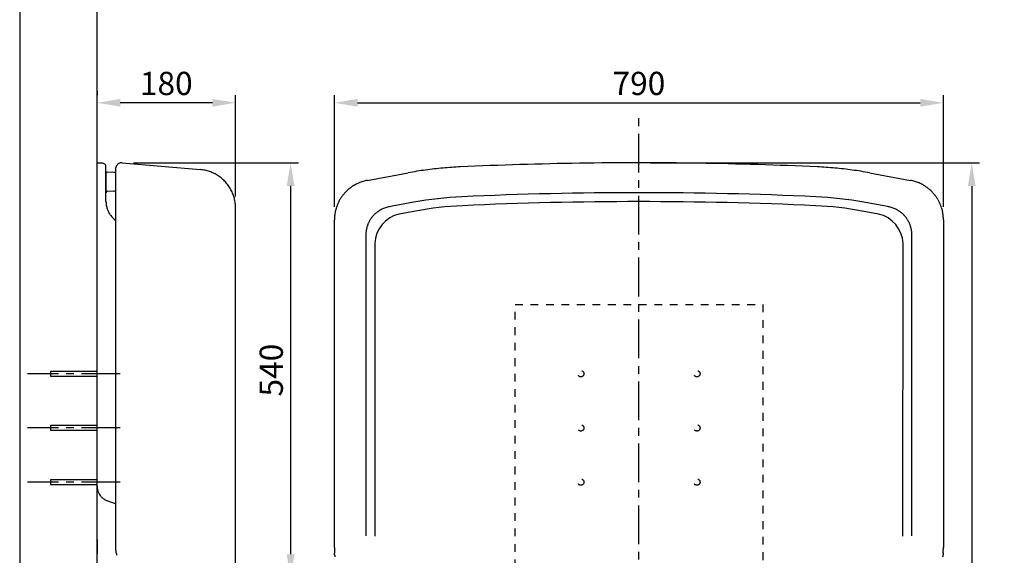
# Model space of a CAD drawing. Extents: x -100 to 3944, y -410 to 2350.
# Drawn here: x -100 to 1172, y 735 to 1427 of the extents above; entities that cross this region are included whole.
import ezdxf

# ---------------------------------------------------------------- set-up
doc = ezdxf.new("R2010")
doc.units = 0
doc.header["$MEASUREMENT"] = 0
doc.linetypes.add('中心線_50', pattern=[80, 50, -10, 10, -10])
doc.linetypes.add('隠れ線_10', pattern=[30, 10, -10, 10])
doc.layers.get('DEFPOINTS').update_dxf_attribs({"linetype": 'CONTINUOUS'})
for name, color, linetype in [('DIMENSION_LINES$01_CENTER_', 40, '中心線_50'), ('DIMENSION_LINES$02_DIMENSI', 1, 'CONTINUOUS'), ('DIMENSION_LINES$03_LINES', 18, 'CONTINUOUS'), ('DIMENSION_LINES$04_SUB_LIN', 4, 'CONTINUOUS'), ('DIMENSION_LINES$05_HIDE_LI', 70, '隠れ線_10'), ('WAKU_INVISIBLE', 7, 'CONTINUOUS')]:
    doc.layers.add(name, color=color, linetype=linetype)
doc.styles.add('_ｭ_ｳ__ｰ繧ｴ繧ｷ繝_け', font='txt')
doc.dimstyles.new('1_10', dxfattribs={"dimtxt": 30, "dimasz": 30, "dimexe": 10, "dimexo": 15, "dimgap": 10, "dimtad": 1, "dimtoh": 1, "dimdec": 0, "dimzin": 1, "dimtxsty": '_ｭ_ｳ__ｰ繧ｴ繧ｷ繝_け', "dimcen": 0, "dimazin": 3, "dimtfac": 1, "dimtdec": 4, "dimtix": 1, "dimtmove": 0, "dimatfit": 3, "dimtolj": 1, "dimtzin": 1})

# ---------------------------------------------------------------- blocks, each defined once
blk = doc.blocks.new('*D29')
at = {"layer": 'DEFPOINTS', "color": 0}
for p in [(700, 1242.5), (1130, 0), (1130, 0)]:
    blk.add_point(p, dxfattribs=at)
at = {"layer": 'DIMENSION_LINES$02_DIMENSI', "color": 0}
for p, q in [((715, 1242.5), (1140, 1242.5)), ((1130, 1212.5), (1130, 30)), ((1145, 0), (1140, 0))]:
    blk.add_line(p, q, dxfattribs=at)
for points in [[(1135, 1212.5), (1125, 1212.5), (1130, 1242.5)], [(1125, 30), (1135, 30), (1130, 0)]]:
    blk.add_solid(points, dxfattribs=at)
at = {"layer": 'DIMENSION_LINES$02_DIMENSI', "color": 0, "insert": (1097.1, 621.3), "char_height": 30, "attachment_point": 5, "rotation": 90, "style": '_ｭ_ｳ__ｰ繧ｴ繧ｷ繝_け'}
blk.add_mtext('\\A1;(1245)', dxfattribs=at)
blk = doc.blocks.new('*D30')
at = {"layer": 'DEFPOINTS', "color": 0}
for p in [(0, 1320), (0, 1320), (178.9, 1183.9)]:
    blk.add_point(p, dxfattribs=at)
at = {"layer": 'DIMENSION_LINES$02_DIMENSI', "color": 0}
for p, q in [((0, 1335), (0, 1330)), ((178.9, 1198.9), (178.9, 1330)), ((148.9, 1320), (30, 1320))]:
    blk.add_line(p, q, dxfattribs=at)
for points in [[(30, 1325), (30, 1315), (0, 1320)], [(148.9, 1315), (148.9, 1325), (178.9, 1320)]]:
    blk.add_solid(points, dxfattribs=at)
at = {"layer": 'DIMENSION_LINES$02_DIMENSI', "color": 0, "insert": (89.4, 1345), "char_height": 30, "attachment_point": 5, "style": '_ｭ_ｳ__ｰ繧ｴ繧ｷ繝_け'}
blk.add_mtext('\\A1;180', dxfattribs=at)
blk = doc.blocks.new('*D33')
at = {"layer": 'DEFPOINTS', "color": 0}
for p in [(32, 1242.6), (56.4, 706.8), (250, 706.8)]:
    blk.add_point(p, dxfattribs=at)
at = {"layer": 'DIMENSION_LINES$02_DIMENSI', "color": 0}
for p, q in [((47, 1242.6), (260, 1242.6)), ((250, 1212.6), (250, 736.8)), ((71.4, 706.8), (260, 706.8))]:
    blk.add_line(p, q, dxfattribs=at)
for points in [[(255, 1212.6), (245, 1212.6), (250, 1242.6)], [(245, 736.8), (255, 736.8), (250, 706.8)]]:
    blk.add_solid(points, dxfattribs=at)
at = {"layer": 'DIMENSION_LINES$02_DIMENSI', "color": 0, "insert": (225, 974.7), "char_height": 30, "attachment_point": 5, "rotation": 90, "style": '_ｭ_ｳ__ｰ繧ｴ繧ｷ繝_け'}
blk.add_mtext('\\A1;540', dxfattribs=at)
blk = doc.blocks.new('*D35')
at = {"layer": 'DEFPOINTS', "color": 0}
for p in [(1093.4, 1320), (306.5, 1170.8), (1093.4, 1170.8)]:
    blk.add_point(p, dxfattribs=at)
at = {"layer": 'DIMENSION_LINES$02_DIMENSI', "color": 0}
for p, q in [((306.5, 1185.8), (306.5, 1330)), ((1093.4, 1185.8), (1093.4, 1330)), ((336.5, 1320), (1063.4, 1320))]:
    blk.add_line(p, q, dxfattribs=at)
for points in [[(336.5, 1325), (336.5, 1315), (306.5, 1320)], [(1063.4, 1315), (1063.4, 1325), (1093.4, 1320)]]:
    blk.add_solid(points, dxfattribs=at)
at = {"layer": 'DIMENSION_LINES$02_DIMENSI', "color": 0, "insert": (700, 1345), "char_height": 30, "attachment_point": 5, "style": '_ｭ_ｳ__ｰ繧ｴ繧ｷ繝_け'}
blk.add_mtext('\\A1;790', dxfattribs=at)

msp = doc.modelspace()

# ---------------------------------------------------------------- linework, layer by layer
at = {"layer": 'DIMENSION_LINES$01_CENTER_'}
for p, q in [((700, -50), (700, 1300)), ((30, 970), (-90.1, 970)), ((30, 900), (-90.1, 900)), ((30, 830), (-90.1, 830))]:
    msp.add_line(p, q, dxfattribs=at)
at = {"layer": 'DIMENSION_LINES$03_LINES'}
for p, q in [((0, 1242), (0, 1450)), ((0, 4.1), (0, 1242)), ((6.5, 1242), (0, 1242)), ((11.5, 1204.7), (11.5, 1237)), ((23.9, 1234.5), (23.9, 1234.3)), ((23.9, 1234.3), (23.9, 1234.2)), ((23.9, 1234.3), (23.9, 1233.8)), ((23.9, 1234.2), (23.9, 1234)), ((23.9, 1234), (23.9, 1233.9)), ((32.6, 1242.5), (133.2, 1233.7)), ((11.5, 1229.8), (11.5, 1203.6)), ((11.5, 1204.7), (11.5, 1229.7)), ((21.8, 1230), (13, 1230.4)), ((23.9, 1233.9), (23.9, 1233.7)), ((23.9, 1233.8), (23.9, 1233.1)), ((23.9, 1233.7), (23.9, 1233.4)), ((23.9, 1233.4), (23.9, 1233.2)), ((23.9, 1233.2), (23.9, 1232.9)), ((23.9, 1233.1), (23.9, 1229.2)), ((23.9, 1232.9), (23.9, 1232.6)), ((23.9, 1232.6), (23.9, 1229.2)), ((23.9, 1229.2), (23.9, 1221.7)), ((23.9, 1229.2), (23.9, 1221.7)), ((23.9, 1223.1), (23.9, 1222.2)), ((23.9, 1223.1), (23.9, 1223)), ((23.9, 1223), (23.9, 1222.7)), ((23.9, 1221.9), (23.9, 1221.3)), ((23.9, 1221.7), (23.9, 1211.9)), ((23.9, 1221.7), (23.9, 1211.9)), ((23.9, 1221.3), (23.9, 1217.9)), ((349, 1219.8), (402.1, 1229.5)), ((997.9, 1229.5), (1051, 1219.8)), ((23.9, 1217.9), (23.9, 1210.5)), ((23.9, 1217.9), (23.9, 1210.5)), ((23.9, 1210.5), (23.9, 1204.9)), ((23.9, 1210.5), (23.9, 1204.9)), ((11.5, 1192.6), (11.5, 1204.7)), ((21.8, 1206), (13.4, 1205.6)), ((23.9, 1204.9), (23.9, 1147.9)), ((178.9, 725.7), (178.9, 1183.9)), ((23.9, 1170.8), (23.9, 743.6)), ((23.9, 1170.8), (23.9, 743.6)), ((23.9, 1170.8), (23.9, 743.6)), ((0, 821.5), (0, 1161)), ((306.5, 745.6), (306.6, 1168.8)), ((23.9, 1147.9), (23.9, 782)), ((23.9, 1147.9), (23.9, 782)), ((0, 755.8), (0, 814.4)), ((23.9, 802.1), (13.2, 806)), ((0, 755.8), (0, 750.5)), ((0, 750.5), (0, 737.3)), ((306.9, 736.2), (306.8, 738.1)), ((1093.2, 738.1), (1093.1, 736.2))]:
    msp.add_line(p, q, dxfattribs=at)
for centre, radius, start, end in [((6.5, 1237), 5, 359.9971, 90), ((31.9, 1234.6), 7.99, 172.0491, 179.9773), ((31.9, 1234.5), 8.05, 164.1943, 172.0577), ((31.9, 1234.6), 7.98, 156.2631, 164.2028), ((31.9, 1234.6), 7.98, 148.3005, 156.2371), ((31.9, 1234.5), 8.05, 140.4435, 148.3093), ((31.9, 1234.6), 7.98, 132.5132, 140.4523), ((31.9, 1234.6), 7.98, 124.5478, 132.4869), ((31.9, 1234.5), 8.05, 116.6908, 124.5565), ((31.9, 1234.6), 7.98, 108.763, 116.6996), ((31.9, 1234.6), 7.98, 100.7972, 108.7369), ((31.9, 1234.5), 8.05, 92.9423, 100.8058), ((31.9, 1234.6), 7.99, 85.0227, 92.9509), ((492.6, 736.9), 500.9, 95.2357, 97.8225), ((492.4, 738.6), 499.2, 92.6404, 95.236), ((700, -3761.8), 5004.3, 90.88, 92.6407), ((700, -3762.9), 5005.4, 89.1199, 90.8801), ((700, -3761.8), 5004.3, 87.3593, 89.12), ((907.6, 738.6), 499.2, 84.764, 87.3596), ((907.4, 736.9), 500.9, 82.1775, 84.7643), ((13.1, 1232.4), 1.99, 214.4271, 232.1059), ((13.2, 1232.4), 2.03, 232.0613, 249.2583), ((13.2, 1232.4), 1.99, 249.2144, 266.9134), ((21.5, 1225), 5, 61.3777, 87), ((128.9, 1184), 49.9, 77.892, 84.9832), ((128.8, 1183.6), 50.3, 70.8538, 77.8983), ((129, 1184), 49.9, 63.7597, 70.86), ((128.9, 1184), 49.9, 56.6426, 63.7405), ((128.7, 1183.7), 50.3, 49.6026, 56.649), ((129, 1184), 49.9, 42.5096, 49.6091), ((492.6, 736.8), 501, 97.8222, 100.4083), ((907.4, 736.8), 501, 79.5917, 82.1778), ((129, 1184), 49.9, 35.391, 42.4904), ((128.7, 1183.8), 50.3, 28.351, 35.3974), ((358.5, 1168.6), 52, 124.9284, 130.2969), ((358.4, 1168.8), 51.9, 119.5449, 124.9313), ((358.3, 1169), 51.5, 113.1391, 119.5449), ((358.5, 1168.5), 52.1, 106.8272, 113.1554), ((358.5, 1168.6), 52, 100.4816, 106.8312), ((1041.5, 1168.6), 52, 73.1688, 79.5184), ((1041.5, 1168.5), 52.1, 66.8446, 73.1728), ((1041.7, 1168.9), 51.7, 60.467, 66.849), ((1041.7, 1169), 51.6, 55.0569, 60.467), ((1041.5, 1168.6), 52, 49.7031, 55.0716), ((13.5, 1203.6), 1.99, 165.3307, 179.8986), ((13.5, 1203.6), 2.04, 151.1477, 165.3728), ((13.5, 1203.6), 1.98, 136.561, 151.1887), ((13.5, 1203.6), 1.98, 121.8113, 136.439), ((13.5, 1203.6), 2.04, 107.6272, 121.8523), ((13.5, 1203.6), 1.99, 93.1014, 107.6693), ((21.5, 1211), 5, 273, 298.6223), ((129, 1183.9), 49.9, 21.2595, 28.3575), ((129, 1184), 49.9, 14.14, 21.2404), ((128.6, 1183.9), 50.3, 7.1018, 14.1463), ((358.6, 1168.7), 52.1, 145.4851, 150.3458), ((358.5, 1168.7), 52, 140.6162, 145.4872), ((358.2, 1169), 51.5, 135.7026, 140.6181), ((358.2, 1169), 51.5, 130.284, 135.7026), ((1041.7, 1168.8), 51.7, 44.3074, 49.7059), ((1042, 1169.1), 51.3, 39.3719, 44.3074), ((1041.5, 1168.7), 52, 34.5128, 39.3838), ((1041.4, 1168.7), 52.1, 29.6542, 34.5149), ((41.5, 1192.6), 30, 180, 191.9806), ((41.5, 1192.6), 30, 192.0158, 200.5333), ((129, 1183.9), 49.9, 0.0169, 7.1081), ((358.7, 1168.7), 52.1, 162.3073, 168.1812), ((358.1, 1168.9), 51.5, 158.3042, 162.3007), ((358.3, 1168.8), 51.7, 154.3259, 158.3052), ((358.3, 1168.8), 51.7, 150.3475, 154.327), ((1041.7, 1168.8), 51.7, 25.673, 29.6525), ((1041.7, 1168.8), 51.7, 21.6948, 25.6741), ((1041.9, 1168.9), 51.5, 17.6993, 21.6958), ((1041.3, 1168.7), 52.1, 11.8188, 17.6927), ((41.7, 1192.7), 30.3, 200.5226, 208.9526), ((41.5, 1192.6), 30, 208.942, 217.4603), ((41.5, 1192.6), 30, 217.4952, 234.0678), ((358.5, 1168.7), 51.9, 174.0303, 179.9267), ((358.8, 1168.7), 52.2, 168.1777, 174.0332), ((1041.2, 1168.7), 52.2, 5.9668, 11.8223), ((1041.5, 1168.7), 51.9, 0.0733, 5.9697), ((2965908.7, 742.4), 2964815.3, 179.9917607, 179.9999392), ((22.3, 824.9), 22.3, 180.2946, 184.7196), ((22.3, 824.9), 22.3, 180.2946, 184.7196), ((20.5, 824.8), 20.5, 184.7172, 189.536), ((20.5, 824.8), 20.5, 184.7172, 189.536), ((18.9, 824.5), 18.8, 189.5353, 194.7759), ((18.9, 824.5), 18.8, 189.5353, 194.7759), ((20.1, 824.8), 20.1, 194.8488, 200.9803), ((20.1, 824.8), 20.1, 194.8488, 200.9803), ((20.1, 824.8), 20.1, 200.9768, 207.0958), ((20.1, 824.8), 20.1, 200.9768, 207.0958), ((20, 824.8), 19.9, 207.0924, 213.258), ((20, 824.8), 19.9, 207.0924, 213.258), ((20, 824.8), 20, 213.2711, 219.7955), ((20, 824.8), 20, 213.2711, 219.7955), ((20.1, 824.9), 20.1, 219.7911, 226.2777), ((20.1, 824.9), 20.1, 219.7911, 226.2777), ((20, 824.8), 20, 226.2733, 232.7964), ((20, 824.8), 20, 226.2733, 232.7964), ((20, 824.8), 20, 232.8211, 238.5549), ((20, 824.8), 20, 232.8211, 238.5549), ((20, 824.9), 20.1, 238.5515, 244.2585), ((20, 824.9), 20.1, 238.5515, 244.2585), ((20, 824.8), 20, 244.2551, 249.99), ((20, 824.8), 20, 244.2551, 249.99), ((43.9, 743.6), 20, 180.0114, 186.1304), ((44, 743.6), 20.1, 186.1262, 192.2146), ((43.9, 743.6), 20, 192.2104, 198.3358), ((455.8, 745.5), 149.2, 179.9825, 180.9403), ((429.3, 745.1), 122.7, 180.9401, 182.1083), ((410.9, 744.4), 104.3, 182.1088, 183.4888), ((989.1, 744.4), 104.3, 356.5112, 357.8912), ((970.6, 745.1), 122.7, 357.8917, 359.0599), ((938.5, 745.6), 154.9, 359.0773, 359.9999), ((43.8, 743.6), 19.9, 198.3478, 203.932), ((335.8, 738.1), 29, 183.7333, 189.3245), ((1064.1, 738.1), 29, 350.6755, 356.2667)]:
    msp.add_arc(centre, radius, start, end, dxfattribs=at)
at = {"layer": 'DIMENSION_LINES$04_SUB_LIN'}
for p, q in [((-60, 973), (-60, 967)), ((0, 973), (-60, 973)), ((-60, 967), (0, 967)), ((-60, 903), (-60, 897)), ((0, 903), (-60, 903)), ((-60, 897), (0, 897)), ((-60, 833), (-60, 827)), ((0, 833), (-60, 833)), ((-60, 827), (0, 827))]:
    msp.add_line(p, q, dxfattribs=at)
for points in [[(1052.7, 760.6), (1052.7, 1147.9), (1052.7, 1148.7), (1052.7, 1149.6), (1052.7, 1150.5), (1052.7, 1151.3), (1052.6, 1152.2), (1052.5, 1153), (1052.4, 1153.9), (1052.3, 1154.8), (1052.2, 1155.6), (1052, 1156.5), (1051.8, 1157.3), (1051.6, 1158.2), (1051.5, 1158.9), (1051.3, 1159.6), (1051, 1160.4), (1050.8, 1161.1), (1050.6, 1161.8), (1050.3, 1162.5), (1050, 1163.2), (1049.7, 1163.9), (1049.4, 1164.6), (1049.1, 1165.3), (1048.8, 1166), (1048.4, 1166.7), (1048, 1167.4), (1047.6, 1168.2), (1047.2, 1168.9), (1046.7, 1169.6), (1046.2, 1170.3), (1045.7, 1171), (1045.2, 1171.7), (1044.7, 1172.4), (1044.2, 1173.1), (1043.6, 1173.7), (1043, 1174.4), (1042.4, 1175), (1041.9, 1175.5), (1041.4, 1176), (1040.8, 1176.5), (1040.3, 1177), (1039.7, 1177.5), (1039.1, 1178), (1038.6, 1178.4), (1038, 1178.9), (1037.4, 1179.3), (1036.7, 1179.8), (1036.1, 1180.2), (1035.5, 1180.6), (1034.4, 1181.2), (1033.3, 1181.8), (1032.1, 1182.4), (1030.9, 1183), (1029.7, 1183.5), (1028.5, 1183.9), (1027.3, 1184.4), (1026.1, 1184.7), (1024.8, 1185.1), (1023.6, 1185.4), (1022.3, 1185.6), (1021.1, 1185.9), (990.7, 1191.5, 0.033914), (928.6, 1198.6, 0.023039), (471.4, 1198.6, 0.033914), (409.3, 1191.5), (378.9, 1185.9), (377.6, 1185.6), (376.4, 1185.4), (375.1, 1185.1), (373.9, 1184.7), (372.6, 1184.4), (371.4, 1183.9), (370.2, 1183.5), (369, 1183), (367.9, 1182.4), (366.7, 1181.8), (365.6, 1181.2), (364.5, 1180.6), (363.8, 1180.2), (363.2, 1179.8), (362.6, 1179.3), (362, 1178.9), (361.4, 1178.4), (360.8, 1178), (360.3, 1177.5), (359.7, 1177), (359.1, 1176.5), (358.6, 1176), (358.1, 1175.5), (357.5, 1175), (356.9, 1174.4), (356.4, 1173.7), (355.8, 1173.1), (355.3, 1172.4), (354.7, 1171.7), (354.2, 1171), (353.7, 1170.3), (353.3, 1169.6), (352.8, 1168.9), (352.4, 1168.2), (351.9, 1167.4), (351.5, 1166.7), (351.2, 1166), (350.9, 1165.3), (350.5, 1164.6), (350.2, 1163.9), (349.9, 1163.2), (349.7, 1162.5), (349.4, 1161.8), (349.2, 1161.1), (348.9, 1160.4), (348.7, 1159.6), (348.5, 1158.9), (348.3, 1158.2), (348.1, 1157.3), (348, 1156.5), (347.8, 1155.6), (347.7, 1154.8), (347.6, 1153.9), (347.5, 1153), (347.4, 1152.2), (347.3, 1151.3), (347.3, 1150.5), (347.2, 1149.6), (347.2, 1148.7), (347.3, 1147.9), (347.3, 760.6)], [(1040.9, 760), (1041.2, 1138.3, 0.336728), (1009.6, 1176.3), (988.6, 1180.1, 0.033914), (928.1, 1187.1, 0.023039), (471.9, 1187.1, 0.033914), (411.4, 1180.1), (390.4, 1176.3, 0.336728), (358.8, 1138.3), (358.8, 760)]]:
    msp.add_lwpolyline(points, format="xyb", dxfattribs=at)
at = {"layer": 'DIMENSION_LINES$05_HIDE_LI'}
for p, q in [((540, 0), (540, 1059.4)), ((540, 1059.4), (860, 1059.4)), ((860, 1059.4), (860, 0))]:
    msp.add_line(p, q, dxfattribs=at)
for centre in [(625, 970), (775, 970), (625, 900), (775, 900), (625, 830), (775, 830)]:
    msp.add_circle(centre, 4, dxfattribs=at)
at = {"layer": 'WAKU_INVISIBLE'}
msp.add_lwpolyline([(-100, -410), (3860, -410), (3860, 2350), (-100, 2350)], close=True, dxfattribs=at)

# ---------------------------------------------------------------- dimensions: what is measured, and where the dimension line sits
at = {"layer": 'DIMENSION_LINES$02_DIMENSI'}
for base, p1, p2, text, picture, middle in [((0, 1320), (178.9, 1183.9), (0, 1320), '180', '*D30', (89.4, 1345)), ((1093.4, 1320), (306.5, 1170.8), (1093.4, 1170.8), '790', '*D35', (700, 1345))]:
    dim = msp.add_linear_dim(base=base, p1=p1, p2=p2, text=text, dimstyle='1_10', dxfattribs=at)
    dim.commit()
    dim.dimension.update_dxf_attribs({"geometry": picture, "text_midpoint": middle})
for base, p1, p2, text, picture, middle in [((250, 706.8), (32, 1242.6), (56.4, 706.8), '540', '*D33', (225, 974.7)), ((1130, 0), (700, 1242.5), (1130, 0), '(1245)', '*D29', (1097.1, 621.3))]:
    dim = msp.add_linear_dim(base=base, p1=p1, p2=p2, angle=90, text=text, dimstyle='1_10', dxfattribs=at)
    dim.commit()
    dim.dimension.update_dxf_attribs({"geometry": picture, "text_midpoint": middle})

doc.saveas('drawing.dxf')
